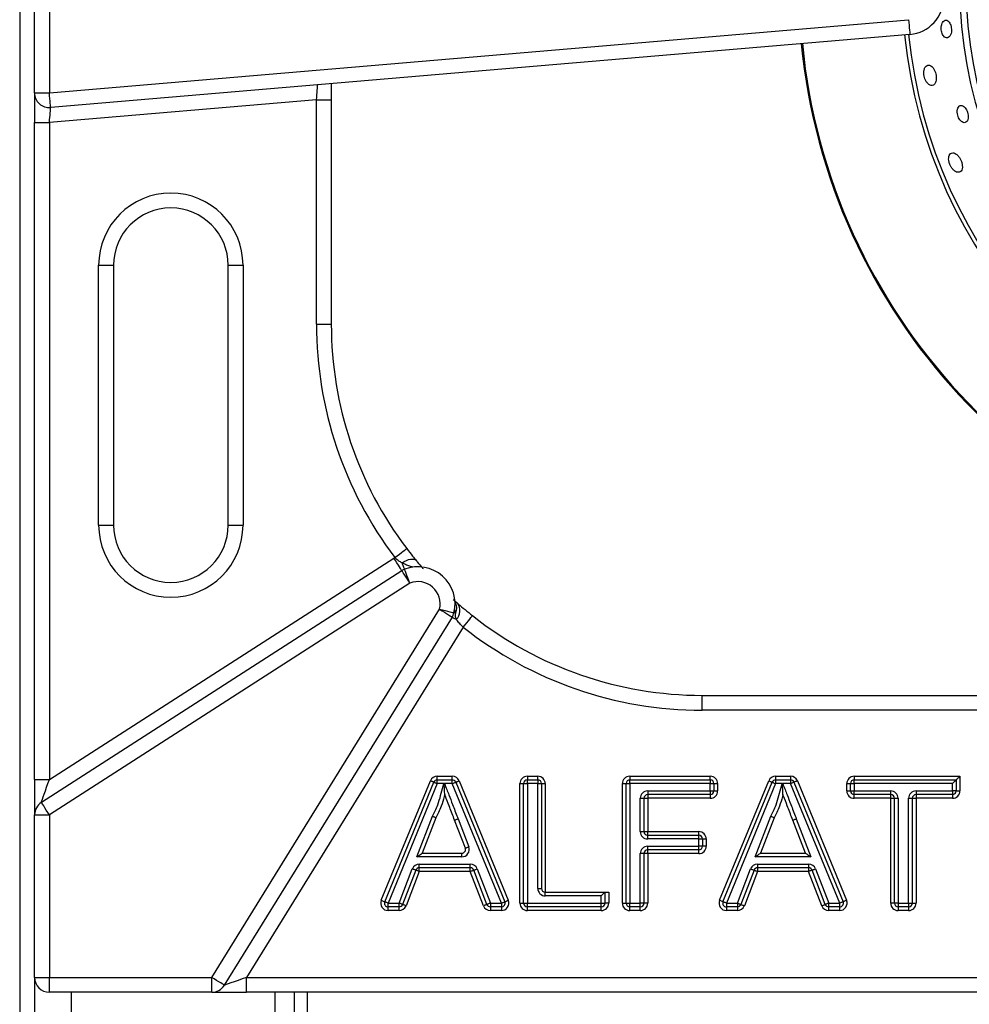
# Model space of a CAD drawing. Units: millimetres. Extents: x 2288 to 3933, y 1603 to 2391.
# Drawn here: x 2314 to 2327, y 1667 to 1680 of the extents above; entities that cross this region are included whole.
import ezdxf

# ---------------------------------------------------------------- set-up
doc = ezdxf.new("R2010")
doc.units = ezdxf.units.MM
doc.styles.get("Standard").update_dxf_attribs({"font": 'arial.ttf'})
doc.dimstyles.new('ISO-25', dxfattribs={"dimscale": 2, "dimtxt": 2.5, "dimasz": 2.5, "dimexe": 1.25, "dimexo": 0.625, "dimtad": 1, "dimdec": 0, "dimlfac": 10, "dimtxsty": 'Standard', "dimcen": 2.5, "dimadec": 0, "dimazin": 0, "dimtfac": 1, "dimtdec": 0, "dimtmove": 0, "dimatfit": 3, "dimfxl": 1, "dimlwd": 13, "dimlwe": 13, "dimarcsym": 0})

# ---------------------------------------------------------------- blocks, each defined once
blk = doc.blocks.new('new blocksup6')
at = {"color": 8, "linetype": 'Continuous', "lineweight": 25}
for p, q in [((2761.638, 1373.828), (2761.638, 1308.712)), ((2761.838, 1359.046), (2761.838, 1361.611)), ((2762.038, 1361.611), (2762.038, 1359.046)), ((2762.038, 1359.046), (2773.621, 1360.031)), ((2773.638, 1359.832), (2762.055, 1358.847)), ((2765.838, 1359.168), (2765.838, 1358.951)), ((2761.838, 1359.046), (2762.038, 1359.046)), ((2761.838, 1359.046), (2761.838, 1358.645)), ((2765.638, 1358.951), (2762.038, 1358.645)), ((2765.638, 1358.951), (2765.838, 1358.951)), ((2765.638, 1355.928), (2765.638, 1358.951)), ((2765.838, 1358.951), (2765.838, 1355.928)), ((2761.838, 1358.645), (2762.038, 1358.645)), ((2761.838, 1349.794), (2761.838, 1358.645)), ((2762.038, 1358.645), (2762.038, 1349.794)), ((2762.702, 1353.222), (2762.702, 1356.722)), ((2762.702, 1356.722), (2762.902, 1356.722)), ((2762.902, 1356.722), (2762.902, 1353.222)), ((2764.449, 1356.722), (2764.649, 1356.722)), ((2764.449, 1353.222), (2764.449, 1356.722)), ((2764.649, 1356.722), (2764.649, 1353.222)), ((2765.638, 1355.928), (2765.838, 1355.928)), ((2762.702, 1353.222), (2762.902, 1353.222)), ((2764.449, 1353.222), (2764.649, 1353.222)), ((2762.038, 1349.794), (2766.682, 1352.777)), ((2761.93, 1349.487), (2766.79, 1352.608)), ((2766.898, 1352.44), (2762.038, 1349.319)), ((2764.226, 1347.128), (2767.297, 1352.088)), ((2767.468, 1351.983), (2764.396, 1347.023)), ((2767.617, 1351.845), (2764.697, 1347.128)), ((2770.838, 1350.728), (2770.838, 1350.928)), ((2770.838, 1350.928), (2778.427, 1350.928)), ((2778.427, 1350.728), (2770.838, 1350.728)), ((2761.838, 1349.794), (2762.038, 1349.794)), ((2761.838, 1349.794), (2761.838, 1349.319)), ((2766.512, 1348.167), (2767.174, 1349.777)), ((2766.558, 1348.148), (2767.221, 1349.758)), ((2767.267, 1349.739), (2766.604, 1348.129)), ((2767.267, 1349.789), (2767.267, 1349.839)), ((2767.267, 1349.839), (2767.468, 1349.839)), ((2767.267, 1349.739), (2767.267, 1349.789)), ((2767.267, 1349.789), (2767.468, 1349.789)), ((2767.354, 1349.739), (2767.267, 1349.739)), ((2767.468, 1349.739), (2767.364, 1349.739)), ((2767.468, 1349.789), (2767.468, 1349.839)), ((2767.468, 1349.739), (2767.468, 1349.789)), ((2768.131, 1348.129), (2767.468, 1349.739)), ((2767.515, 1349.758), (2768.177, 1348.148)), ((2767.561, 1349.777), (2768.223, 1348.167)), ((2768.381, 1348.129), (2768.381, 1349.739)), ((2768.381, 1349.739), (2768.431, 1349.739)), ((2768.431, 1349.739), (2768.481, 1349.739)), ((2768.431, 1348.129), (2768.431, 1349.739)), ((2768.481, 1349.839), (2768.481, 1349.789)), ((2768.481, 1349.839), (2768.622, 1349.839)), ((2768.481, 1349.739), (2768.481, 1349.789)), ((2768.481, 1349.789), (2768.622, 1349.789)), ((2768.481, 1349.739), (2768.481, 1348.129)), ((2768.622, 1349.739), (2768.481, 1349.739)), ((2768.622, 1349.789), (2768.622, 1349.839)), ((2768.622, 1349.789), (2768.622, 1349.739)), ((2768.622, 1349.739), (2768.672, 1349.739)), ((2768.622, 1348.326), (2768.622, 1349.739)), ((2768.672, 1349.739), (2768.672, 1348.326)), ((2768.672, 1349.739), (2768.722, 1349.739)), ((2768.722, 1349.739), (2768.722, 1348.276)), ((2769.762, 1348.129), (2769.762, 1349.739)), ((2769.762, 1349.739), (2769.812, 1349.739)), ((2769.812, 1348.129), (2769.812, 1349.739)), ((2769.812, 1349.739), (2769.862, 1349.739)), ((2769.862, 1349.839), (2769.862, 1349.789)), ((2769.862, 1349.839), (2770.946, 1349.839)), ((2769.862, 1349.739), (2769.862, 1349.789)), ((2769.862, 1349.789), (2770.946, 1349.789)), ((2769.862, 1349.739), (2769.862, 1348.129)), ((2770.946, 1349.739), (2769.862, 1349.739)), ((2770.946, 1349.789), (2770.946, 1349.839)), ((2770.946, 1349.789), (2770.946, 1349.739)), ((2770.946, 1349.641), (2770.946, 1349.739)), ((2770.946, 1349.739), (2770.996, 1349.739)), ((2770.996, 1349.739), (2770.996, 1349.641)), ((2770.996, 1349.739), (2771.046, 1349.739)), ((2771.046, 1349.739), (2771.046, 1349.641)), ((2771.072, 1348.167), (2771.734, 1349.777)), ((2771.118, 1348.148), (2771.78, 1349.758)), ((2771.827, 1349.739), (2771.164, 1348.129)), ((2771.827, 1349.839), (2771.827, 1349.789)), ((2771.827, 1349.839), (2772.028, 1349.839)), ((2771.827, 1349.789), (2771.827, 1349.739)), ((2771.827, 1349.789), (2772.028, 1349.789)), ((2771.914, 1349.739), (2771.827, 1349.739)), ((2772.028, 1349.739), (2771.924, 1349.739)), ((2772.028, 1349.839), (2772.028, 1349.789)), ((2772.028, 1349.789), (2772.028, 1349.739)), ((2772.691, 1348.129), (2772.028, 1349.739)), ((2772.075, 1349.758), (2772.737, 1348.148)), ((2772.121, 1349.777), (2772.783, 1348.167)), ((2772.787, 1349.739), (2772.837, 1349.739)), ((2772.787, 1349.641), (2772.787, 1349.739)), ((2772.837, 1349.739), (2772.887, 1349.739)), ((2772.837, 1349.641), (2772.837, 1349.739)), ((2772.887, 1349.839), (2772.887, 1349.789)), ((2772.887, 1349.839), (2774.312, 1349.839)), ((2772.887, 1349.789), (2774.262, 1349.789)), ((2772.887, 1349.739), (2772.887, 1349.789)), ((2774.212, 1349.739), (2772.887, 1349.739)), ((2772.887, 1349.739), (2772.887, 1349.641)), ((2774.212, 1349.641), (2774.212, 1349.739)), ((2774.262, 1349.789), (2774.262, 1349.641)), ((2774.312, 1349.839), (2774.312, 1349.641)), ((2770.103, 1349.641), (2770.946, 1349.641)), ((2770.103, 1349.641), (2770.103, 1349.591)), ((2770.946, 1349.641), (2770.996, 1349.641)), ((2770.946, 1349.641), (2770.946, 1349.591)), ((2770.996, 1349.641), (2771.046, 1349.641)), ((2772.787, 1349.641), (2772.837, 1349.641)), ((2772.837, 1349.641), (2772.887, 1349.641)), ((2772.887, 1349.641), (2773.379, 1349.641)), ((2772.887, 1349.591), (2772.887, 1349.641)), ((2773.379, 1349.591), (2773.379, 1349.641)), ((2773.72, 1349.641), (2774.212, 1349.641)), ((2773.72, 1349.641), (2773.72, 1349.591)), ((2774.262, 1349.641), (2774.212, 1349.641)), ((2774.212, 1349.641), (2774.212, 1349.591)), ((2774.262, 1349.641), (2774.312, 1349.641)), ((2770.003, 1349.093), (2770.003, 1349.541)), ((2770.003, 1349.541), (2770.053, 1349.541)), ((2770.053, 1349.541), (2770.053, 1349.093)), ((2770.053, 1349.541), (2770.103, 1349.541)), ((2770.946, 1349.591), (2770.103, 1349.591)), ((2770.103, 1349.591), (2770.103, 1349.541)), ((2770.103, 1349.541), (2770.103, 1349.093)), ((2770.946, 1349.541), (2770.103, 1349.541)), ((2770.946, 1349.591), (2770.946, 1349.541)), ((2773.379, 1349.591), (2772.887, 1349.591)), ((2772.887, 1349.541), (2772.887, 1349.591)), ((2773.379, 1349.541), (2772.887, 1349.541)), ((2773.379, 1349.541), (2773.379, 1349.591)), ((2773.379, 1348.129), (2773.379, 1349.541)), ((2773.379, 1349.541), (2773.429, 1349.541)), ((2773.429, 1349.541), (2773.479, 1349.541)), ((2773.429, 1348.129), (2773.429, 1349.541)), ((2773.479, 1349.541), (2773.479, 1348.129)), ((2773.62, 1348.129), (2773.62, 1349.541)), ((2773.62, 1349.541), (2773.67, 1349.541)), ((2773.67, 1349.541), (2773.67, 1348.129)), ((2773.67, 1349.541), (2773.72, 1349.541)), ((2774.212, 1349.591), (2773.72, 1349.591)), ((2773.72, 1349.591), (2773.72, 1349.541)), ((2773.72, 1349.541), (2773.72, 1348.129)), ((2774.212, 1349.541), (2773.72, 1349.541)), ((2774.212, 1349.591), (2774.212, 1349.541)), ((2761.838, 1349.319), (2762.038, 1349.319)), ((2761.838, 1347.128), (2761.838, 1349.319)), ((2762.038, 1349.319), (2762.038, 1347.128)), ((2766.992, 1348.752), (2767.203, 1349.301)), ((2767.248, 1349.28), (2767.065, 1348.802)), ((2767.645, 1348.87), (2767.5, 1349.247)), ((2767.546, 1349.265), (2767.692, 1348.888)), ((2771.552, 1348.752), (2771.763, 1349.301)), ((2771.808, 1349.28), (2771.624, 1348.802)), ((2772.231, 1348.802), (2772.059, 1349.247)), ((2772.106, 1349.265), (2772.304, 1348.752)), ((2770.003, 1349.093), (2770.053, 1349.093)), ((2770.053, 1349.093), (2770.103, 1349.093)), ((2770.103, 1349.043), (2770.103, 1349.093)), ((2770.103, 1349.093), (2770.792, 1349.093)), ((2770.792, 1349.043), (2770.792, 1349.093)), ((2770.103, 1348.993), (2770.103, 1349.043)), ((2770.103, 1349.043), (2770.792, 1349.043)), ((2770.792, 1348.993), (2770.103, 1348.993)), ((2770.792, 1348.993), (2770.792, 1349.043)), ((2770.792, 1348.896), (2770.792, 1348.993)), ((2770.792, 1348.993), (2770.842, 1348.993)), ((2770.842, 1348.993), (2770.842, 1348.896)), ((2770.842, 1348.993), (2770.892, 1348.993)), ((2770.892, 1348.993), (2770.892, 1348.896)), ((2767.065, 1348.802), (2767.598, 1348.802)), ((2767.598, 1348.752), (2767.598, 1348.802)), ((2770.103, 1348.896), (2770.792, 1348.896)), ((2770.103, 1348.846), (2770.103, 1348.896)), ((2770.792, 1348.846), (2770.103, 1348.846)), ((2770.103, 1348.796), (2770.103, 1348.846)), ((2770.842, 1348.896), (2770.792, 1348.896)), ((2770.792, 1348.846), (2770.792, 1348.896)), ((2770.792, 1348.796), (2770.792, 1348.846)), ((2770.892, 1348.896), (2770.842, 1348.896)), ((2771.624, 1348.802), (2772.231, 1348.802)), ((2767.598, 1348.752), (2766.992, 1348.752)), ((2770.003, 1348.129), (2770.003, 1348.796)), ((2770.053, 1348.796), (2770.003, 1348.796)), ((2770.053, 1348.796), (2770.053, 1348.129)), ((2770.103, 1348.796), (2770.053, 1348.796)), ((2770.103, 1348.796), (2770.103, 1348.129)), ((2770.792, 1348.796), (2770.103, 1348.796)), ((2772.304, 1348.752), (2771.552, 1348.752)), ((2766.752, 1348.129), (2766.93, 1348.591)), ((2766.977, 1348.573), (2766.799, 1348.111)), ((2767.024, 1348.555), (2766.846, 1348.093)), ((2767.024, 1348.655), (2767.712, 1348.655)), ((2767.024, 1348.605), (2767.024, 1348.655)), ((2767.712, 1348.605), (2767.024, 1348.605)), ((2767.024, 1348.555), (2767.024, 1348.605)), ((2767.712, 1348.555), (2767.024, 1348.555)), ((2767.712, 1348.605), (2767.712, 1348.655)), ((2767.712, 1348.555), (2767.712, 1348.605)), ((2767.89, 1348.093), (2767.712, 1348.555)), ((2767.936, 1348.111), (2767.759, 1348.573)), ((2767.806, 1348.591), (2767.983, 1348.129)), ((2771.312, 1348.129), (2771.49, 1348.591)), ((2771.537, 1348.573), (2771.359, 1348.111)), ((2771.583, 1348.555), (2771.406, 1348.093)), ((2771.583, 1348.655), (2772.272, 1348.655)), ((2771.583, 1348.655), (2771.583, 1348.605)), ((2772.272, 1348.605), (2771.583, 1348.605)), ((2771.583, 1348.605), (2771.583, 1348.555)), ((2772.272, 1348.555), (2771.583, 1348.555)), ((2772.272, 1348.655), (2772.272, 1348.605)), ((2772.272, 1348.605), (2772.272, 1348.555)), ((2772.449, 1348.093), (2772.272, 1348.555)), ((2772.496, 1348.111), (2772.319, 1348.573)), ((2772.365, 1348.591), (2772.543, 1348.129)), ((2768.622, 1348.326), (2768.672, 1348.326)), ((2768.722, 1348.226), (2768.722, 1348.276)), ((2768.722, 1348.276), (2769.527, 1348.276)), ((2769.527, 1348.276), (2769.527, 1348.129)), ((2769.527, 1348.276), (2769.577, 1348.276)), ((2769.577, 1348.276), (2769.577, 1348.129)), ((2769.477, 1348.226), (2768.722, 1348.226)), ((2769.477, 1348.129), (2769.477, 1348.226)), ((2766.604, 1348.129), (2766.752, 1348.129)), ((2766.604, 1348.079), (2766.604, 1348.129)), ((2766.752, 1348.079), (2766.604, 1348.079)), ((2766.604, 1348.029), (2766.604, 1348.079)), ((2766.752, 1348.029), (2766.604, 1348.029)), ((2766.752, 1348.079), (2766.752, 1348.129)), ((2766.752, 1348.029), (2766.752, 1348.079)), ((2767.983, 1348.129), (2768.131, 1348.129)), ((2767.983, 1348.129), (2767.983, 1348.079)), ((2768.131, 1348.079), (2767.983, 1348.079)), ((2767.983, 1348.079), (2767.983, 1348.029)), ((2768.131, 1348.029), (2767.983, 1348.029)), ((2768.131, 1348.129), (2768.131, 1348.079)), ((2768.131, 1348.079), (2768.131, 1348.029)), ((2768.381, 1348.129), (2768.431, 1348.129)), ((2768.431, 1348.129), (2768.481, 1348.129)), ((2768.481, 1348.129), (2769.477, 1348.129)), ((2768.481, 1348.079), (2768.481, 1348.129)), ((2769.477, 1348.079), (2768.481, 1348.079)), ((2768.481, 1348.029), (2768.481, 1348.079)), ((2769.477, 1348.029), (2768.481, 1348.029)), ((2769.477, 1348.079), (2769.477, 1348.129)), ((2769.477, 1348.129), (2769.527, 1348.129)), ((2769.477, 1348.029), (2769.477, 1348.079)), ((2769.577, 1348.129), (2769.527, 1348.129)), ((2769.762, 1348.129), (2769.812, 1348.129)), ((2769.812, 1348.129), (2769.862, 1348.129)), ((2769.862, 1348.129), (2770.003, 1348.129)), ((2769.862, 1348.079), (2769.862, 1348.129)), ((2770.003, 1348.079), (2769.862, 1348.079)), ((2769.862, 1348.029), (2769.862, 1348.079)), ((2770.003, 1348.029), (2769.862, 1348.029)), ((2770.053, 1348.129), (2770.003, 1348.129)), ((2770.003, 1348.079), (2770.003, 1348.129)), ((2770.003, 1348.029), (2770.003, 1348.079)), ((2770.103, 1348.129), (2770.053, 1348.129)), ((2771.164, 1348.129), (2771.312, 1348.129)), ((2771.164, 1348.129), (2771.164, 1348.079)), ((2771.312, 1348.079), (2771.164, 1348.079)), ((2771.164, 1348.079), (2771.164, 1348.029)), ((2771.312, 1348.029), (2771.164, 1348.029)), ((2771.312, 1348.129), (2771.312, 1348.079)), ((2771.312, 1348.079), (2771.312, 1348.029)), ((2772.543, 1348.129), (2772.691, 1348.129)), ((2772.543, 1348.079), (2772.543, 1348.129)), ((2772.691, 1348.079), (2772.543, 1348.079)), ((2772.543, 1348.029), (2772.543, 1348.079)), ((2772.691, 1348.029), (2772.543, 1348.029)), ((2772.691, 1348.079), (2772.691, 1348.129)), ((2772.691, 1348.029), (2772.691, 1348.079)), ((2773.429, 1348.129), (2773.379, 1348.129)), ((2773.479, 1348.129), (2773.429, 1348.129)), ((2773.479, 1348.129), (2773.62, 1348.129)), ((2773.479, 1348.129), (2773.479, 1348.079)), ((2773.62, 1348.079), (2773.479, 1348.079)), ((2773.479, 1348.079), (2773.479, 1348.029)), ((2773.62, 1348.029), (2773.479, 1348.029)), ((2773.62, 1348.129), (2773.67, 1348.129)), ((2773.62, 1348.129), (2773.62, 1348.079)), ((2773.62, 1348.079), (2773.62, 1348.029)), ((2773.67, 1348.129), (2773.72, 1348.129)), ((2761.838, 1347.128), (2762.038, 1347.128)), ((2761.838, 1347.128), (2761.838, 1346.404)), ((2762.038, 1347.128), (2764.226, 1347.128)), ((2762.038, 1346.928), (2762.038, 1347.128)), ((2764.226, 1346.928), (2764.226, 1347.128)), ((2764.697, 1346.928), (2764.697, 1347.128)), ((2764.697, 1347.128), (2777.962, 1347.128)), ((2764.226, 1346.928), (2762.038, 1346.928)), ((2762.338, 1346.604), (2762.338, 1346.928)), ((2764.226, 1346.928), (2764.697, 1346.928)), ((2777.962, 1346.928), (2764.697, 1346.928)), ((2765.078, 1346.928), (2765.078, 1346.604)), ((2765.338, 1346.928), (2765.338, 1346.604)), ((2765.518, 1346.604), (2765.518, 1346.928))]:
    blk.add_line(p, q, dxfattribs=at)
at = {"color": 8, "linetype": 'Continuous', "lineweight": 25, "flags": 128}
for points in [[(2773.621, 1360.031), (2773.624, 1359.992), (2773.627, 1359.955), (2773.63, 1359.92), (2773.633, 1359.89), (2773.635, 1359.865), (2773.637, 1359.847), (2773.637, 1359.836), (2773.638, 1359.832)], [(2765.638, 1358.951), (2765.641, 1358.986), (2765.643, 1359.02), (2765.646, 1359.052), (2765.649, 1359.081), (2765.651, 1359.106), (2765.652, 1359.126), (2765.654, 1359.141), (2765.654, 1359.15), (2765.655, 1359.153)], [(2762.055, 1358.847), (2762.054, 1358.851), (2762.053, 1358.862), (2762.052, 1358.88), (2762.05, 1358.905), (2762.047, 1358.935), (2762.044, 1358.97), (2762.041, 1359.007), (2762.038, 1359.046)], [(2762.038, 1358.645), (2762.041, 1358.68), (2762.043, 1358.714), (2762.046, 1358.746), (2762.049, 1358.774), (2762.051, 1358.799), (2762.052, 1358.82), (2762.054, 1358.835), (2762.054, 1358.844), (2762.055, 1358.847)], [(2766.79, 1352.608), (2766.788, 1352.612), (2766.782, 1352.621), (2766.772, 1352.637), (2766.758, 1352.658), (2766.742, 1352.683), (2766.723, 1352.712), (2766.703, 1352.744), (2766.682, 1352.777)], [(2766.695, 1352.785), (2766.726, 1352.809), (2766.756, 1352.831), (2766.784, 1352.852), (2766.808, 1352.871), (2766.828, 1352.886), (2766.842, 1352.897), (2766.851, 1352.904), (2766.855, 1352.906)], [(2766.792, 1352.714), (2766.821, 1352.732), (2766.85, 1352.746), (2766.879, 1352.757), (2766.906, 1352.763), (2766.931, 1352.764), (2766.953, 1352.761), (2766.971, 1352.753), (2766.985, 1352.742)], [(2766.826, 1352.627), (2766.825, 1352.628), (2766.823, 1352.633), (2766.821, 1352.64), (2766.817, 1352.65), (2766.812, 1352.662), (2766.806, 1352.677), (2766.799, 1352.695), (2766.792, 1352.714)], [(2766.898, 1352.44), (2766.877, 1352.473), (2766.857, 1352.505), (2766.838, 1352.534), (2766.822, 1352.559), (2766.808, 1352.58), (2766.798, 1352.596), (2766.792, 1352.605), (2766.79, 1352.608)], [(2766.898, 1352.44), (2766.884, 1352.477), (2766.87, 1352.512), (2766.858, 1352.544), (2766.847, 1352.572), (2766.838, 1352.595), (2766.831, 1352.613), (2766.827, 1352.623), (2766.826, 1352.627)], [(2767.297, 1352.088), (2767.335, 1352.079), (2767.372, 1352.07), (2767.405, 1352.062), (2767.435, 1352.055), (2767.459, 1352.049), (2767.477, 1352.044), (2767.488, 1352.041), (2767.492, 1352.041)], [(2767.297, 1352.088), (2767.331, 1352.068), (2767.363, 1352.048), (2767.392, 1352.03), (2767.418, 1352.014), (2767.439, 1352.001), (2767.455, 1351.991), (2767.464, 1351.985), (2767.468, 1351.983)], [(2767.468, 1351.983), (2767.468, 1351.983), (2767.471, 1351.981), (2767.476, 1351.978), (2767.482, 1351.974), (2767.49, 1351.97), (2767.499, 1351.964), (2767.51, 1351.957), (2767.522, 1351.949)], [(2767.515, 1352.035), (2767.509, 1352.036), (2767.505, 1352.037), (2767.501, 1352.038), (2767.498, 1352.039), (2767.495, 1352.04), (2767.493, 1352.04), (2767.492, 1352.04), (2767.492, 1352.041)], [(2767.617, 1351.845), (2767.642, 1351.876), (2767.665, 1351.905), (2767.686, 1351.933), (2767.705, 1351.956), (2767.72, 1351.976), (2767.732, 1351.99), (2767.739, 1351.999), (2767.741, 1352.002)], [(2761.93, 1349.487), (2761.931, 1349.492), (2761.936, 1349.506), (2761.944, 1349.528), (2761.955, 1349.559), (2761.968, 1349.597), (2761.984, 1349.641), (2762.001, 1349.689), (2762.019, 1349.741), (2762.038, 1349.794)], [(2767.221, 1349.758), (2767.22, 1349.758), (2767.217, 1349.759), (2767.213, 1349.761), (2767.207, 1349.763), (2767.2, 1349.766), (2767.192, 1349.769), (2767.183, 1349.773), (2767.174, 1349.777)], [(2767.221, 1349.758), (2767.222, 1349.757), (2767.224, 1349.756), (2767.228, 1349.754), (2767.234, 1349.752), (2767.241, 1349.749), (2767.249, 1349.746), (2767.258, 1349.742), (2767.267, 1349.739)], [(2767.468, 1349.739), (2767.477, 1349.742), (2767.486, 1349.746), (2767.494, 1349.749), (2767.501, 1349.752), (2767.507, 1349.754), (2767.511, 1349.756), (2767.514, 1349.757), (2767.515, 1349.758)], [(2767.515, 1349.758), (2767.516, 1349.758), (2767.518, 1349.759), (2767.522, 1349.761), (2767.528, 1349.763), (2767.535, 1349.766), (2767.543, 1349.769), (2767.552, 1349.773), (2767.561, 1349.777)], [(2771.734, 1349.777), (2771.743, 1349.773), (2771.752, 1349.769), (2771.76, 1349.766), (2771.767, 1349.763), (2771.773, 1349.761), (2771.777, 1349.759), (2771.78, 1349.758), (2771.78, 1349.758)], [(2771.78, 1349.758), (2771.781, 1349.757), (2771.784, 1349.756), (2771.788, 1349.754), (2771.794, 1349.752), (2771.801, 1349.749), (2771.809, 1349.746), (2771.818, 1349.742), (2771.827, 1349.739)], [(2772.075, 1349.758), (2772.074, 1349.757), (2772.071, 1349.756), (2772.067, 1349.754), (2772.061, 1349.752), (2772.054, 1349.749), (2772.046, 1349.746), (2772.037, 1349.742), (2772.028, 1349.739)], [(2772.121, 1349.777), (2772.112, 1349.773), (2772.103, 1349.769), (2772.095, 1349.766), (2772.088, 1349.763), (2772.082, 1349.761), (2772.078, 1349.759), (2772.075, 1349.758), (2772.075, 1349.758)], [(2774.262, 1349.789), (2774.261, 1349.788), (2774.258, 1349.785), (2774.254, 1349.78), (2774.248, 1349.774), (2774.24, 1349.766), (2774.231, 1349.758), (2774.222, 1349.748), (2774.212, 1349.739)], [(2774.312, 1349.839), (2774.302, 1349.829), (2774.293, 1349.819), (2774.284, 1349.811), (2774.277, 1349.803), (2774.271, 1349.797), (2774.266, 1349.792), (2774.263, 1349.79), (2774.262, 1349.789)], [(2762.038, 1349.319), (2762.017, 1349.352), (2761.996, 1349.383), (2761.978, 1349.412), (2761.961, 1349.438), (2761.948, 1349.459), (2761.938, 1349.474), (2761.932, 1349.484), (2761.93, 1349.487)], [(2766.992, 1348.752), (2767.006, 1348.762), (2767.02, 1348.771), (2767.032, 1348.78), (2767.043, 1348.787), (2767.052, 1348.794), (2767.059, 1348.798), (2767.063, 1348.801), (2767.065, 1348.802)], [(2767.645, 1348.87), (2767.646, 1348.87), (2767.648, 1348.871), (2767.653, 1348.873), (2767.659, 1348.875), (2767.666, 1348.878), (2767.674, 1348.881), (2767.682, 1348.885), (2767.692, 1348.888)], [(2771.552, 1348.752), (2771.566, 1348.762), (2771.579, 1348.771), (2771.592, 1348.78), (2771.603, 1348.787), (2771.612, 1348.794), (2771.619, 1348.798), (2771.623, 1348.801), (2771.624, 1348.802)], [(2772.231, 1348.802), (2772.232, 1348.801), (2772.237, 1348.798), (2772.243, 1348.794), (2772.252, 1348.787), (2772.263, 1348.78), (2772.276, 1348.771), (2772.29, 1348.762), (2772.304, 1348.752)], [(2766.977, 1348.573), (2766.976, 1348.573), (2766.973, 1348.574), (2766.969, 1348.576), (2766.963, 1348.578), (2766.956, 1348.581), (2766.948, 1348.584), (2766.939, 1348.587), (2766.93, 1348.591)], [(2767.024, 1348.555), (2767.014, 1348.558), (2767.006, 1348.562), (2766.998, 1348.565), (2766.991, 1348.567), (2766.985, 1348.57), (2766.98, 1348.571), (2766.978, 1348.572), (2766.977, 1348.573)], [(2767.712, 1348.555), (2767.721, 1348.558), (2767.73, 1348.562), (2767.738, 1348.565), (2767.745, 1348.567), (2767.751, 1348.57), (2767.755, 1348.571), (2767.758, 1348.572), (2767.759, 1348.573)], [(2767.759, 1348.573), (2767.76, 1348.573), (2767.762, 1348.574), (2767.767, 1348.576), (2767.773, 1348.578), (2767.78, 1348.581), (2767.788, 1348.584), (2767.796, 1348.587), (2767.806, 1348.591)], [(2771.49, 1348.591), (2771.499, 1348.587), (2771.508, 1348.584), (2771.516, 1348.581), (2771.523, 1348.578), (2771.529, 1348.576), (2771.533, 1348.574), (2771.536, 1348.573), (2771.537, 1348.573)], [(2771.537, 1348.573), (2771.538, 1348.572), (2771.54, 1348.571), (2771.545, 1348.57), (2771.55, 1348.567), (2771.557, 1348.565), (2771.565, 1348.562), (2771.574, 1348.558), (2771.583, 1348.555)], [(2772.319, 1348.573), (2772.318, 1348.572), (2772.315, 1348.571), (2772.311, 1348.57), (2772.305, 1348.567), (2772.298, 1348.565), (2772.29, 1348.562), (2772.281, 1348.558), (2772.272, 1348.555)], [(2772.319, 1348.573), (2772.32, 1348.573), (2772.322, 1348.574), (2772.327, 1348.576), (2772.332, 1348.578), (2772.339, 1348.581), (2772.347, 1348.584), (2772.356, 1348.587), (2772.365, 1348.591)], [(2769.477, 1348.226), (2769.487, 1348.236), (2769.496, 1348.245), (2769.505, 1348.254), (2769.512, 1348.261), (2769.519, 1348.268), (2769.523, 1348.272), (2769.526, 1348.275), (2769.527, 1348.276)], [(2766.512, 1348.167), (2766.521, 1348.163), (2766.53, 1348.159), (2766.538, 1348.156), (2766.545, 1348.153), (2766.55, 1348.151), (2766.555, 1348.149), (2766.557, 1348.148), (2766.558, 1348.148)], [(2766.604, 1348.129), (2766.595, 1348.132), (2766.587, 1348.136), (2766.579, 1348.139), (2766.572, 1348.142), (2766.566, 1348.144), (2766.562, 1348.146), (2766.559, 1348.147), (2766.558, 1348.148)], [(2768.131, 1348.129), (2768.14, 1348.132), (2768.149, 1348.136), (2768.157, 1348.139), (2768.164, 1348.142), (2768.169, 1348.144), (2768.174, 1348.146), (2768.176, 1348.147), (2768.177, 1348.148)], [(2768.177, 1348.148), (2768.178, 1348.148), (2768.181, 1348.149), (2768.185, 1348.151), (2768.191, 1348.153), (2768.198, 1348.156), (2768.206, 1348.159), (2768.214, 1348.163), (2768.223, 1348.167)], [(2771.118, 1348.148), (2771.117, 1348.148), (2771.115, 1348.149), (2771.11, 1348.151), (2771.105, 1348.153), (2771.098, 1348.156), (2771.09, 1348.159), (2771.081, 1348.163), (2771.072, 1348.167)], [(2771.164, 1348.129), (2771.155, 1348.132), (2771.147, 1348.136), (2771.139, 1348.139), (2771.132, 1348.142), (2771.126, 1348.144), (2771.122, 1348.146), (2771.119, 1348.147), (2771.118, 1348.148)], [(2772.737, 1348.148), (2772.736, 1348.147), (2772.733, 1348.146), (2772.729, 1348.144), (2772.723, 1348.142), (2772.716, 1348.139), (2772.708, 1348.136), (2772.7, 1348.132), (2772.691, 1348.129)], [(2772.783, 1348.167), (2772.774, 1348.163), (2772.765, 1348.159), (2772.757, 1348.156), (2772.75, 1348.153), (2772.745, 1348.151), (2772.74, 1348.149), (2772.738, 1348.148), (2772.737, 1348.148)], [(2766.799, 1348.111), (2766.798, 1348.111), (2766.796, 1348.112), (2766.791, 1348.114), (2766.785, 1348.116), (2766.778, 1348.119), (2766.77, 1348.122), (2766.762, 1348.125), (2766.752, 1348.129)], [(2766.846, 1348.093), (2766.837, 1348.096), (2766.828, 1348.1), (2766.82, 1348.103), (2766.813, 1348.105), (2766.807, 1348.108), (2766.803, 1348.109), (2766.8, 1348.11), (2766.799, 1348.111)], [(2767.936, 1348.111), (2767.935, 1348.11), (2767.933, 1348.109), (2767.928, 1348.108), (2767.923, 1348.105), (2767.916, 1348.103), (2767.907, 1348.1), (2767.899, 1348.096), (2767.89, 1348.093)], [(2767.983, 1348.129), (2767.974, 1348.125), (2767.965, 1348.122), (2767.957, 1348.119), (2767.95, 1348.116), (2767.944, 1348.114), (2767.94, 1348.112), (2767.937, 1348.111), (2767.936, 1348.111)], [(2771.312, 1348.129), (2771.321, 1348.125), (2771.33, 1348.122), (2771.338, 1348.119), (2771.345, 1348.116), (2771.351, 1348.114), (2771.355, 1348.112), (2771.358, 1348.111), (2771.359, 1348.111)], [(2771.359, 1348.111), (2771.36, 1348.11), (2771.362, 1348.109), (2771.367, 1348.108), (2771.373, 1348.105), (2771.38, 1348.103), (2771.388, 1348.1), (2771.396, 1348.096), (2771.406, 1348.093)], [(2772.449, 1348.093), (2772.459, 1348.096), (2772.467, 1348.1), (2772.475, 1348.103), (2772.482, 1348.105), (2772.488, 1348.108), (2772.493, 1348.109), (2772.495, 1348.11), (2772.496, 1348.111)], [(2772.543, 1348.129), (2772.534, 1348.125), (2772.525, 1348.122), (2772.517, 1348.119), (2772.51, 1348.116), (2772.504, 1348.114), (2772.5, 1348.112), (2772.497, 1348.111), (2772.496, 1348.111)], [(2764.396, 1347.023), (2764.393, 1347.025), (2764.383, 1347.031), (2764.368, 1347.041), (2764.347, 1347.054), (2764.321, 1347.07), (2764.291, 1347.088), (2764.259, 1347.108), (2764.226, 1347.128)], [(2764.697, 1347.128), (2764.638, 1347.108), (2764.582, 1347.088), (2764.53, 1347.07), (2764.484, 1347.054), (2764.447, 1347.041), (2764.419, 1347.031), (2764.402, 1347.025), (2764.396, 1347.023)]]:
    blk.add_lwpolyline(points, dxfattribs=at)
at = {"color": 8, "linetype": 'Continuous', "lineweight": 25}
for centre, radius, start, end in [((2780.238, 1360.488), 5.929, 101.0932, 259.3039), ((2780.238, 1360.488), 5.842, 101.1486, 259.2583), ((2773.595, 1360.33), 0.5, 274.8612, 85.156), ((2780.238, 1360.488), 6.704, 185.6712, 259.6894), ((2780.238, 1360.488), 6.65, 185.6777, 259.6656), ((2780.238, 1360.488), 8.102, 185.5314, 260.1981), ((2780.238, 1360.488), 8.088, 185.5325, 260.1941), ((2762.038, 1359.046), 0.2, 180, 274.8612), ((2763.675, 1356.722), 0.973, 0, 180), ((2763.675, 1356.722), 0.773, 0, 180), ((2770.838, 1355.928), 5.2, 180, 217.1907), ((2770.838, 1355.928), 5, 180, 217.1907), ((2763.675, 1353.222), 0.973, 180, 0), ((2763.675, 1353.222), 0.773, 180, 0), ((2766.898, 1352.44), 0.4, 120.4552, 122.708), ((2767.006, 1352.16), 0.5, 346.1211, 111.1626), ((2766.898, 1352.44), 0.2, 111.1626, 122.708), ((2767.006, 1352.16), 0.3, 346.1211, 111.1626), ((2767.348, 1352.104), 0.181, 337.5979, 29.2864), ((2767.403, 1352.07), 0.169, 314.578, 36.9848), ((2767.297, 1352.088), 0.2, 328.2354, 346.1211), ((2770.838, 1355.928), 5, 231.7367, 270), ((2770.838, 1355.928), 5.2, 231.7367, 270), ((2767.267, 1349.739), 0.1, 90, 157.6349), ((2767.267, 1349.739), 0.05, 90, 157.6349), ((2767.468, 1349.739), 0.1, 22.3651, 90), ((2767.468, 1349.739), 0.05, 22.3651, 90), ((2768.481, 1349.739), 0.1, 90, 180), ((2768.481, 1349.739), 0.05, 90, 180), ((2768.622, 1349.739), 0.1, 0, 90), ((2768.622, 1349.739), 0.05, 0, 90), ((2769.862, 1349.739), 0.1, 90, 180), ((2769.862, 1349.739), 0.05, 90, 180), ((2770.946, 1349.739), 0.1, 0, 90), ((2770.946, 1349.739), 0.05, 0, 90), ((2771.827, 1349.739), 0.1, 90, 157.6349), ((2771.827, 1349.739), 0.05, 90, 157.6349), ((2772.028, 1349.739), 0.1, 22.3651, 90), ((2772.028, 1349.739), 0.05, 22.3651, 90), ((2772.887, 1349.739), 0.1, 90, 180), ((2772.887, 1349.739), 0.05, 90, 180), ((2770.103, 1349.541), 0.1, 90, 180), ((2770.946, 1349.641), 0.05, 270, 0), ((2770.946, 1349.641), 0.1, 270, 0), ((2772.887, 1349.641), 0.1, 180, 270), ((2772.887, 1349.641), 0.05, 180, 270), ((2773.379, 1349.541), 0.1, 0, 90), ((2773.72, 1349.541), 0.1, 90, 180), ((2774.212, 1349.641), 0.05, 270, 0), ((2774.212, 1349.641), 0.1, 270, 0), ((2762.038, 1349.319), 0.2, 122.708, 180), ((2770.103, 1349.541), 0.05, 90, 180), ((2773.379, 1349.541), 0.05, 0, 90), ((2773.72, 1349.541), 0.05, 90, 180), ((2770.103, 1349.093), 0.1, 180, 270), ((2770.103, 1349.093), 0.05, 180, 270), ((2770.792, 1348.993), 0.1, 0, 90), ((2770.792, 1348.993), 0.05, 0, 90), ((2767.598, 1348.852), 0.1, 270, 21.0907), ((2767.598, 1348.852), 0.05, 270, 21.0907), ((2770.103, 1348.796), 0.1, 90, 180), ((2770.103, 1348.796), 0.05, 90, 180), ((2770.792, 1348.896), 0.05, 270, 0), ((2770.792, 1348.896), 0.1, 270, 0), ((2767.024, 1348.555), 0.1, 90, 158.955), ((2767.024, 1348.555), 0.05, 90, 158.955), ((2767.712, 1348.555), 0.1, 21.0125, 90), ((2767.712, 1348.555), 0.05, 21.0125, 90), ((2771.583, 1348.555), 0.1, 90, 158.955), ((2771.583, 1348.555), 0.05, 90, 158.955), ((2772.272, 1348.555), 0.1, 21.0125, 90), ((2772.272, 1348.555), 0.05, 21.0125, 90), ((2768.722, 1348.326), 0.1, 180, 270), ((2768.722, 1348.326), 0.05, 180, 270), ((2766.604, 1348.129), 0.1, 157.6349, 270), ((2766.604, 1348.129), 0.05, 157.6349, 270), ((2768.131, 1348.129), 0.1, 270, 22.3651), ((2768.131, 1348.129), 0.05, 270, 22.3651), ((2771.164, 1348.129), 0.1, 157.6349, 270), ((2771.164, 1348.129), 0.05, 157.6349, 270), ((2772.691, 1348.129), 0.1, 270, 22.3651), ((2772.691, 1348.129), 0.05, 270, 22.3651), ((2766.752, 1348.129), 0.05, 270, 338.955), ((2766.752, 1348.129), 0.1, 270, 338.955), ((2767.983, 1348.129), 0.1, 201.0125, 270), ((2767.983, 1348.129), 0.05, 201.0125, 270), ((2768.481, 1348.129), 0.1, 180, 270), ((2768.481, 1348.129), 0.05, 180, 270), ((2769.477, 1348.129), 0.05, 270, 0), ((2769.477, 1348.129), 0.1, 270, 0), ((2769.862, 1348.129), 0.1, 180, 270), ((2769.862, 1348.129), 0.05, 180, 270), ((2770.003, 1348.129), 0.05, 270, 0), ((2770.003, 1348.129), 0.1, 270, 0), ((2771.312, 1348.129), 0.05, 270, 338.955), ((2771.312, 1348.129), 0.1, 270, 338.955), ((2772.543, 1348.129), 0.1, 201.0125, 270), ((2772.543, 1348.129), 0.05, 201.0125, 270), ((2773.479, 1348.129), 0.1, 180, 270), ((2773.479, 1348.129), 0.05, 180, 270), ((2773.62, 1348.129), 0.05, 270, 0), ((2773.62, 1348.129), 0.1, 270, 0), ((2762.038, 1347.128), 0.2, 180, 270), ((2764.226, 1347.128), 0.2, 270, 328.2354)]:
    blk.add_arc(centre, radius, start, end, dxfattribs=at)
for points, knots in [([(2774.072, 1359.983), (2774.068, 1359.973), (2774.061, 1359.952), (2774.058, 1359.914), (2774.062, 1359.877), (2774.072, 1359.844), (2774.087, 1359.816), (2774.107, 1359.795), (2774.131, 1359.783), (2774.156, 1359.787), (2774.179, 1359.807), (2774.194, 1359.842), (2774.2, 1359.883), (2774.197, 1359.923), (2774.189, 1359.958), (2774.176, 1359.988), (2774.158, 1360.011), (2774.135, 1360.025), (2774.11, 1360.026), (2774.087, 1360.011), (2774.076, 1359.991), (2774.072, 1359.983)], [0, 0, 0, 0, 0.04861, 0.097406, 0.142275, 0.185163, 0.230233, 0.280597, 0.337994, 0.401808, 0.467934, 0.529972, 0.583771, 0.630452, 0.674132, 0.718802, 0.767515, 0.822358, 0.883858, 0.949713, 1, 1, 1, 1]), ([(2773.869, 1359.414), (2773.861, 1359.408), (2773.844, 1359.397), (2773.828, 1359.359), (2773.824, 1359.315), (2773.828, 1359.271), (2773.84, 1359.231), (2773.858, 1359.196), (2773.882, 1359.166), (2773.91, 1359.146), (2773.941, 1359.142), (2773.969, 1359.157), (2773.988, 1359.192), (2773.995, 1359.236), (2773.992, 1359.28), (2773.982, 1359.321), (2773.966, 1359.359), (2773.944, 1359.39), (2773.917, 1359.413), (2773.891, 1359.421), (2773.875, 1359.416), (2773.869, 1359.414)], [0, 0, 0, 0, 0.059246, 0.118771, 0.170913, 0.215848, 0.258436, 0.303161, 0.353278, 0.410712, 0.47497, 0.54177, 0.604185, 0.657791, 0.704038, 0.7474, 0.791961, 0.840745, 0.895767, 0.957468, 1, 1, 1, 1]), ([(2774.3, 1358.866), (2774.294, 1358.858), (2774.282, 1358.844), (2774.274, 1358.806), (2774.276, 1358.765), (2774.286, 1358.726), (2774.302, 1358.695), (2774.321, 1358.669), (2774.344, 1358.65), (2774.369, 1358.641), (2774.394, 1358.646), (2774.414, 1358.667), (2774.425, 1358.702), (2774.425, 1358.743), (2774.416, 1358.783), (2774.402, 1358.817), (2774.384, 1358.845), (2774.362, 1358.866), (2774.338, 1358.877), (2774.317, 1358.877), (2774.305, 1358.869), (2774.3, 1358.866)], [0, 0, 0, 0, 0.061025, 0.12232, 0.176271, 0.222407, 0.265344, 0.309683, 0.358777, 0.414694, 0.477418, 0.543572, 0.606938, 0.662504, 0.710346, 0.754291, 0.798488, 0.846175, 0.899659, 0.959879, 1, 1, 1, 1]), ([(2774.163, 1358.187), (2774.161, 1358.176), (2774.158, 1358.153), (2774.164, 1358.112), (2774.178, 1358.072), (2774.198, 1358.036), (2774.223, 1358.006), (2774.253, 1357.983), (2774.285, 1357.972), (2774.316, 1357.977), (2774.338, 1358.001), (2774.347, 1358.041), (2774.343, 1358.086), (2774.33, 1358.128), (2774.311, 1358.166), (2774.288, 1358.198), (2774.26, 1358.223), (2774.229, 1358.238), (2774.198, 1358.237), (2774.174, 1358.22), (2774.166, 1358.197), (2774.163, 1358.187)], [0, 0, 0, 0, 0.04707, 0.09431, 0.138205, 0.180899, 0.226472, 0.277941, 0.336875, 0.402106, 0.468592, 0.529419, 0.581278, 0.626572, 0.66988, 0.71507, 0.764969, 0.821352, 0.884208, 0.950503, 1, 1, 1, 1]), ([(2766.792, 1352.714), (2766.777, 1352.721), (2766.743, 1352.738), (2766.712, 1352.768), (2766.695, 1352.785)], [0, 0, 0, 0, 0.426201, 1, 1, 1, 1]), ([(2766.855, 1352.906), (2766.882, 1352.871), (2766.927, 1352.812), (2766.968, 1352.762), (2766.985, 1352.742)], [0, 0, 0, 0, 0.59958, 1, 1, 1, 1]), ([(2766.938, 1352.656), (2766.938, 1352.656), (2766.938, 1352.656), (2766.932, 1352.657), (2766.911, 1352.664), (2766.867, 1352.678), (2766.822, 1352.697), (2766.795, 1352.712), (2766.792, 1352.714)], [0, 0, 0, 0, 0.012958, 0.155148, 0.26856, 0.567967, 0.951167, 1, 1, 1, 1]), ([(2766.985, 1352.742), (2766.988, 1352.737), (2767.018, 1352.701), (2767.05, 1352.665), (2767.071, 1352.64), (2767.075, 1352.636)], [0, 0, 0, 0, 0.098742, 0.849781, 1, 1, 1, 1]), ([(2767.483, 1352.221), (2767.496, 1352.209), (2767.512, 1352.194), (2767.534, 1352.175), (2767.538, 1352.171)], [0, 0, 0, 0, 0.785088, 1, 1, 1, 1]), ([(2767.538, 1352.171), (2767.543, 1352.167), (2767.573, 1352.141), (2767.638, 1352.085), (2767.707, 1352.03), (2767.741, 1352.002)], [0, 0, 0, 0, 0.092548, 0.548125, 1, 1, 1, 1]), ([(2767.515, 1352.035), (2767.51, 1352.05), (2767.504, 1352.072), (2767.501, 1352.083), (2767.5, 1352.084), (2767.5, 1352.084)], [0, 0, 0, 0, 0.628873, 0.91237, 1, 1, 1, 1]), ([(2767.522, 1351.949), (2767.518, 1351.966), (2767.511, 1351.992), (2767.514, 1352.024), (2767.515, 1352.035)], [0, 0, 0, 0, 0.64402, 1, 1, 1, 1]), ([(2767.617, 1351.845), (2767.601, 1351.862), (2767.568, 1351.895), (2767.538, 1351.93), (2767.524, 1351.947), (2767.522, 1351.949)], [0, 0, 0, 0, 0.4536903, 0.9085124, 1, 1, 1, 1]), ([(2767.203, 1349.301), (2767.215, 1349.324), (2767.24, 1349.374), (2767.28, 1349.465), (2767.313, 1349.577), (2767.337, 1349.673), (2767.351, 1349.727), (2767.354, 1349.739)], [0, 0, 0, 0, 0.171441, 0.359375, 0.641389, 0.92302, 1, 1, 1, 1]), ([(2767.354, 1349.739), (2767.355, 1349.739), (2767.356, 1349.74), (2767.358, 1349.741), (2767.359, 1349.742)], [0, 0, 0, 0, 0.079706, 1, 1, 1, 1]), ([(2767.359, 1349.742), (2767.36, 1349.741), (2767.362, 1349.74), (2767.364, 1349.739), (2767.364, 1349.739)], [0, 0, 0, 0, 0.925379, 1, 1, 1, 1]), ([(2767.368, 1349.591), (2767.368, 1349.592), (2767.368, 1349.592), (2767.367, 1349.597), (2767.366, 1349.613), (2767.364, 1349.661), (2767.361, 1349.708), (2767.359, 1349.742)], [0, 0, 0, 0, 0.035953, 0.080732, 0.159087, 0.389713, 1, 1, 1, 1]), ([(2767.364, 1349.739), (2767.374, 1349.712), (2767.394, 1349.662), (2767.43, 1349.569), (2767.467, 1349.473), (2767.505, 1349.372), (2767.53, 1349.307), (2767.544, 1349.272), (2767.546, 1349.265)], [0, 0, 0, 0, 0.165716, 0.317717, 0.591727, 0.774398, 0.957065, 1, 1, 1, 1]), ([(2771.763, 1349.301), (2771.775, 1349.324), (2771.8, 1349.374), (2771.84, 1349.465), (2771.873, 1349.577), (2771.897, 1349.673), (2771.911, 1349.727), (2771.914, 1349.739)], [0, 0, 0, 0, 0.17144, 0.359375, 0.641388, 0.923021, 1, 1, 1, 1]), ([(2771.914, 1349.739), (2771.914, 1349.739), (2771.916, 1349.74), (2771.917, 1349.741), (2771.919, 1349.742)], [0, 0, 0, 0, 0.079293, 1, 1, 1, 1]), ([(2771.927, 1349.591), (2771.927, 1349.592), (2771.927, 1349.592), (2771.927, 1349.597), (2771.926, 1349.613), (2771.923, 1349.661), (2771.921, 1349.708), (2771.919, 1349.742)], [0, 0, 0, 0, 0.035953, 0.080732, 0.159086, 0.389714, 1, 1, 1, 1]), ([(2771.919, 1349.742), (2771.92, 1349.741), (2771.922, 1349.74), (2771.924, 1349.739), (2771.924, 1349.739)], [0, 0, 0, 0, 0.925379, 1, 1, 1, 1]), ([(2771.924, 1349.739), (2771.934, 1349.712), (2771.953, 1349.662), (2771.99, 1349.569), (2772.027, 1349.473), (2772.065, 1349.372), (2772.09, 1349.307), (2772.104, 1349.272), (2772.106, 1349.265)], [0, 0, 0, 0, 0.165716, 0.317715, 0.591727, 0.774396, 0.957065, 1, 1, 1, 1]), ([(2767.368, 1349.591), (2767.365, 1349.582), (2767.352, 1349.529), (2767.327, 1349.448), (2767.286, 1349.354), (2767.26, 1349.304), (2767.248, 1349.28)], [0, 0, 0, 0, 0.0830575, 0.4916732, 0.7647424, 1, 1, 1, 1]), ([(2767.5, 1349.247), (2767.497, 1349.254), (2767.484, 1349.29), (2767.459, 1349.354), (2767.42, 1349.455), (2767.39, 1349.534), (2767.37, 1349.584), (2767.368, 1349.591)], [0, 0, 0, 0, 0.059527, 0.310659, 0.562046, 0.938714, 1, 1, 1, 1]), ([(2771.927, 1349.591), (2771.925, 1349.582), (2771.911, 1349.529), (2771.886, 1349.448), (2771.846, 1349.354), (2771.82, 1349.304), (2771.808, 1349.28)], [0, 0, 0, 0, 0.083058, 0.491675, 0.764745, 1, 1, 1, 1]), ([(2772.059, 1349.247), (2772.057, 1349.254), (2772.043, 1349.29), (2772.018, 1349.354), (2771.98, 1349.455), (2771.95, 1349.534), (2771.93, 1349.584), (2771.927, 1349.591)], [0, 0, 0, 0, 0.059527, 0.310659, 0.562046, 0.938714, 1, 1, 1, 1]), ([(2767.203, 1349.301), (2767.203, 1349.3), (2767.207, 1349.299), (2767.215, 1349.295), (2767.228, 1349.29), (2767.239, 1349.284), (2767.247, 1349.281), (2767.248, 1349.28), (2767.248, 1349.28)], [0, 0, 0, 0, 0.01768, 0.142231, 0.35696, 0.571394, 0.785693, 1, 1, 1, 1]), ([(2767.5, 1349.247), (2767.5, 1349.247), (2767.501, 1349.248), (2767.509, 1349.251), (2767.521, 1349.255), (2767.533, 1349.26), (2767.541, 1349.263), (2767.545, 1349.264), (2767.546, 1349.265)], [0, 0, 0, 0, 0.214639, 0.429285, 0.643943, 0.858601, 0.936096, 1, 1, 1, 1]), ([(2771.763, 1349.301), (2771.763, 1349.3), (2771.766, 1349.299), (2771.775, 1349.295), (2771.787, 1349.29), (2771.799, 1349.284), (2771.807, 1349.281), (2771.808, 1349.28), (2771.808, 1349.28)], [0, 0, 0, 0, 0.01768, 0.142229, 0.356954, 0.571384, 0.785697, 1, 1, 1, 1]), ([(2772.059, 1349.247), (2772.06, 1349.247), (2772.061, 1349.248), (2772.069, 1349.251), (2772.081, 1349.255), (2772.093, 1349.26), (2772.101, 1349.263), (2772.105, 1349.264), (2772.106, 1349.265)], [0, 0, 0, 0, 0.214634, 0.429291, 0.643917, 0.85857, 0.936097, 1, 1, 1, 1])]:
    blk.add_open_spline(points, degree=3, knots=knots, dxfattribs=at)
blk = doc.blocks.new('*D24')
at = {"color": 0, "lineweight": 13, "transparency": 16777216}
for p, q in [((2585.239, 1801.01), (2585.239, 1806.01)), ((2559.196, 1796.01), (2587.739, 1796.01)), ((2585.239, 1796.01), (2585.239, 1785.01)), ((2564.046, 1785.01), (2587.739, 1785.01)), ((2585.239, 1780.01), (2585.239, 1775.01)), ((2422.051, 1631.656), (2422.051, 1602.844)), ((2313.891, 1629.142), (2313.891, 1602.844)), ((2417.051, 1605.344), (2318.891, 1605.344))]:
    blk.add_line(p, q, dxfattribs=at)
at = {"color": 0, "transparency": 16777216}
for points in [[(2584.405, 1801.01), (2586.072, 1801.01), (2585.239, 1796.01)], [(2584.405, 1780.01), (2586.072, 1780.01), (2585.239, 1785.01)], [(2318.891, 1606.178), (2318.891, 1604.511), (2313.891, 1605.344)], [(2417.051, 1606.178), (2417.051, 1604.511), (2422.051, 1605.344)]]:
    blk.add_solid(points, dxfattribs=at)
at = {"layer": 'Defpoints', "color": 0, "transparency": 16777216}
for p in [(2557.946, 1796.01), (2562.796, 1785.01), (2585.239, 1785.01), (2422.051, 1632.906), (2313.891, 1630.392), (2313.891, 1605.344)]:
    blk.add_point(p, dxfattribs=at)
at = {"color": 0, "transparency": 16777216, "insert": (2581.436, 1790.51), "char_height": 5, "attachment_point": 5, "rotation": 90}
blk.add_mtext('110', dxfattribs=at)
at = {"color": 0, "transparency": 16777216, "insert": (2367.971, 1609.147), "char_height": 5, "attachment_point": 5}
blk.add_mtext('1080', dxfattribs=at)

msp = doc.modelspace()

# ---------------------------------------------------------------- block references
msp.add_blockref('new blocksup6', (-447.746, 319.807))

# ---------------------------------------------------------------- dimensions: what is measured, and where the dimension line sits
dim = msp.add_linear_dim(base=(2313.891, 1605.344), p1=(2422.051, 1632.906), p2=(2313.891, 1630.392), text='1080', dimstyle='ISO-25')
dim.commit()
dim.dimension.update_dxf_attribs({"geometry": '*D24', "text_midpoint": (2367.971, 1609.147)})
dim = msp.add_linear_dim(base=(2585.239, 1785.01), p1=(2557.946, 1796.01), p2=(2562.796, 1785.01), angle=90, dimstyle='ISO-25')
dim.commit()
dim.dimension.update_dxf_attribs({"geometry": '*D24', "text_midpoint": (2585.239, 1790.51), "dimtype": 160})

doc.saveas('drawing.dxf')
